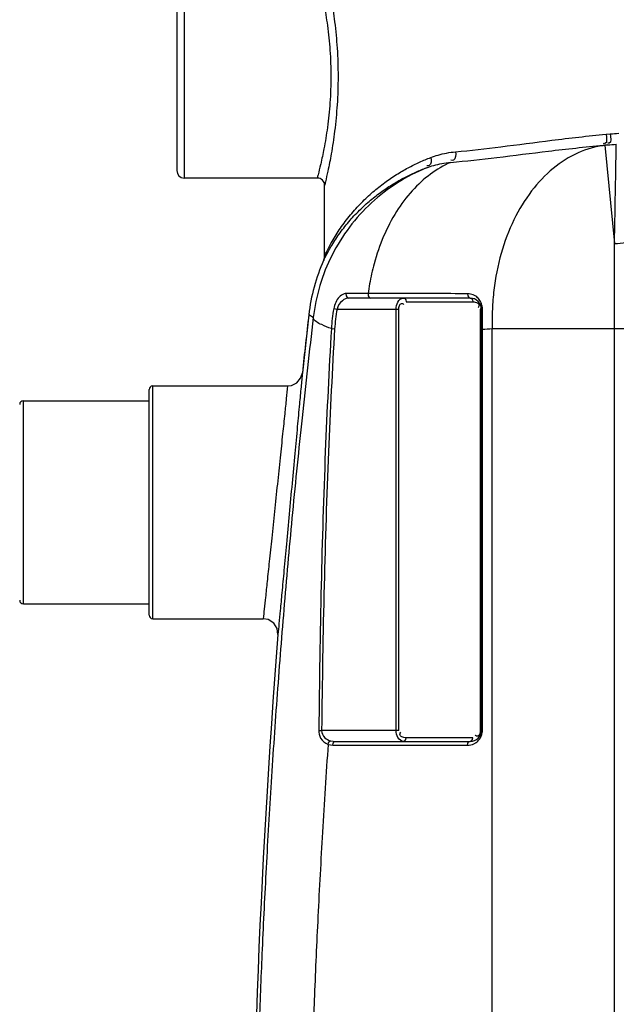
# Model space of a CAD drawing. Units: millimetres. Extents: x 2748 to 6103, y 16735 to 19970.
# Drawn here: x 3562 to 3885, y 19105 to 19638 of the extents above; entities that cross this region are included whole.
import ezdxf

# ---------------------------------------------------------------- set-up
doc = ezdxf.new("R2010")
doc.units = ezdxf.units.MM
doc.layers.add('AM_5', color=3, linetype='Continuous', lineweight=25)
doc.layers.add('körperlinien dünn', color=1, linetype='Continuous', lineweight=25)
doc.styles.get("Standard").update_dxf_attribs({"font": 'ARIAL.TTF'})
doc.dimstyles.new('AM_DIN$0', dxfattribs={"dimtxt": 50, "dimasz": 65, "dimexe": 25, "dimexo": 1, "dimgap": 15, "dimtad": 1, "dimdec": 0, "dimdsep": 46, "dimtxsty": 'STANDARD', "dimcen": 0, "dimclrd": 256, "dimclre": 256, "dimclrt": 2, "dimadec": 0, "dimazin": 2, "dimtp": 0.1, "dimtm": 0.1, "dimtfac": 0.71, "dimtdec": 0, "dimtmove": 0, "dimatfit": 3, "dimfxl": 1, "dimlwd": -1, "dimlwe": -1, "dimarcsym": 0})

# ---------------------------------------------------------------- blocks, each defined once
blk = doc.blocks.new('*D1230')
at = {"layer": 'AM_5'}
for p, q in [((3557.19, 19327.05), (3096.11, 19327.05)), ((3121.11, 18337.05), (3121.11, 19262.05)), ((3688.79, 18272.05), (3096.11, 18272.05))]:
    blk.add_line(p, q, dxfattribs=at)
for points in [[(3110.27, 19262.05), (3131.94, 19262.05), (3121.11, 19327.05)], [(3110.27, 18337.05), (3131.94, 18337.05), (3121.11, 18272.05)]]:
    blk.add_solid(points, dxfattribs=at)
at = {"layer": 'DEFPOINTS', "color": 0}
for p in [(3121.11, 19327.05), (3558.19, 19327.05), (3689.79, 18272.05)]:
    blk.add_point(p, dxfattribs=at)
at = {"layer": 'AM_5', "color": 2, "insert": (3080.58, 18768), "char_height": 50, "attachment_point": 5, "rotation": 90}
blk.add_mtext('1055', dxfattribs=at)
blk = doc.blocks.new('*D1232')
at = {"layer": 'AM_5'}
for p, q in [((3960.79, 19762.62), (2946.11, 19762.62)), ((2971.11, 19697.62), (2971.11, 18337.05)), ((3688.79, 18272.05), (2946.11, 18272.05))]:
    blk.add_line(p, q, dxfattribs=at)
for points in [[(2960.27, 19697.62), (2981.94, 19697.62), (2971.11, 19762.62)], [(2960.27, 18337.05), (2981.94, 18337.05), (2971.11, 18272.05)]]:
    blk.add_solid(points, dxfattribs=at)
at = {"layer": 'DEFPOINTS', "color": 0}
for p in [(3961.79, 19762.62), (2971.11, 18272.05), (3689.79, 18272.05)]:
    blk.add_point(p, dxfattribs=at)
at = {"layer": 'AM_5', "color": 2, "insert": (2930.58, 18952.25), "char_height": 50, "attachment_point": 5, "rotation": 90}
blk.add_mtext('1500', dxfattribs=at)
blk = doc.blocks.new('*D1237')
at = {"layer": 'AM_5'}
for p, q in [((4290.08, 19940.14), (2796.11, 19940.14)), ((2821.11, 19875.14), (2821.11, 18337.05)), ((3538.79, 18272.05), (2796.11, 18272.05))]:
    blk.add_line(p, q, dxfattribs=at)
for points in [[(2810.27, 19875.14), (2831.94, 19875.14), (2821.11, 19940.14)], [(2810.27, 18337.05), (2831.94, 18337.05), (2821.11, 18272.05)]]:
    blk.add_solid(points, dxfattribs=at)
at = {"layer": 'DEFPOINTS', "color": 0}
for p in [(4291.08, 19940.14), (2821.11, 18272.05), (3539.79, 18272.05)]:
    blk.add_point(p, dxfattribs=at)
at = {"layer": 'AM_5', "color": 2, "insert": (2780.58, 19152.25), "char_height": 50, "attachment_point": 5, "rotation": 90}
blk.add_mtext('1680', dxfattribs=at)

msp = doc.modelspace()

# ---------------------------------------------------------------- linework, layer by layer
at = {"layer": 'körperlinien dünn'}
for p, q in [((3646.79, 19658.6), (3646.79, 19556.6)), ((3650.79, 19662.6), (3650.79, 19552.6)), ((3879.09, 19576.28), (3881.34, 19576.48)), ((3877.56, 19570.31), (3879.87, 19570.51)), ((3878.42, 19570.37), (3877.56, 19570.31)), ((3879.87, 19570.51), (3878.42, 19570.37)), ((3878.42, 19570.37), (3883.65, 19517.17)), ((3722.79, 19552.6), (3650.79, 19552.6)), ((3726.79, 19510.42), (3726.79, 19548.6)), ((3883.65, 18781.11), (3883.65, 19517.17)), ((3726.43, 19508.37), (3726.62, 19509.01)), ((3726.6, 19508.94), (3726.7, 19509.37)), ((3726.69, 19509.32), (3726.75, 19509.74)), ((3726.7, 19509.37), (3726.72, 19509.51)), ((3726.75, 19509.74), (3726.79, 19510.42)), ((3726.25, 19507.94), (3726.27, 19507.99)), ((3726.27, 19507.98), (3726.31, 19508.07)), ((3726.33, 19508.1), (3726.28, 19507.99)), ((3726.28, 19508), (3726.31, 19508.07)), ((3726.31, 19508.07), (3726.43, 19508.37)), ((3726.36, 19508.22), (3726.45, 19508.43)), ((3750.34, 19490.08), (3738.35, 19490.08)), ((3805.58, 19487.6), (3739.98, 19487.6)), ((3770.91, 19485.6), (3807, 19485.6)), ((3718.23, 19478.59), (3714.74, 19447.19)), ((3720.65, 19477.07), (3718.23, 19478.59)), ((3731.75, 19481.92), (3733.52, 19481.6)), ((3733.52, 19481.6), (3766.91, 19481.6)), ((3765.5, 19253.6), (3765.5, 19481.6)), ((3766.91, 19253.6), (3766.91, 19481.6)), ((3811.58, 19481.6), (3811, 19481.6)), ((3811, 19481.6), (3811, 19253.6)), ((3811.58, 19253.6), (3811.58, 19481.6)), ((3730.44, 19471.07), (3732.23, 19470.96)), ((3812.17, 19470.55), (3811.58, 19470.55)), ((3812.17, 19253.6), (3812.17, 19470.55)), ((3817.49, 18777.62), (3817.5, 19470.9)), ((3916.32, 19470.9), (3817.5, 19470.9)), ((3633.79, 19440.05), (3706.79, 19440.05)), ((3633.79, 19314.05), (3633.79, 19440.05)), ((3631.79, 19316.05), (3631.79, 19438.05)), ((3563.79, 19432.05), (3631.79, 19432.05)), ((3563.79, 19322.05), (3563.79, 19432.05)), ((3563.79, 19322.05), (3631.79, 19322.05)), ((3633.79, 19314.05), (3693.57, 19314.05)), ((3723.66, 19253.61), (3725.19, 19253.6)), ((3766.91, 19253.6), (3725.19, 19253.6)), ((3812.17, 19253.6), (3811, 19253.6)), ((3732.73, 19247.6), (3805.58, 19247.6)), ((3807, 19249.6), (3770.91, 19249.6)), ((3731.31, 19245.6), (3804.17, 19245.6))]:
    msp.add_line(p, q, dxfattribs=at)
for points in [[(3726.72, 19509.51), (3726.78, 19510.13), (3726.79, 19510.42)], [(3738.35, 19490.08), (3738.41, 19488.89), (3739.02, 19487.95), (3739.98, 19487.6)], [(3750.34, 19490.08), (3750.38, 19488.89), (3750.91, 19487.95), (3751.73, 19487.6)], [(3769.5, 19487.6), (3770.2, 19487.33), (3770.72, 19486.6), (3770.91, 19485.6)], [(3804.18, 19490), (3804.26, 19488.84), (3804.79, 19487.94), (3805.58, 19487.6)], [(3805.58, 19487.6), (3806.29, 19487.33), (3806.81, 19486.6), (3807, 19485.6)], [(3812.17, 19481.82), (3811.85, 19481.76), (3811.65, 19481.68), (3811.58, 19481.6)], [(3706.79, 19440.05), (3708.96, 19440.35), (3711.79, 19441.8), (3713.83, 19444.26), (3714.74, 19447.19)], [(3701.55, 19305.42), (3701.1, 19308.75), (3699.24, 19311.69), (3696.31, 19313.57), (3693.57, 19314.05)], [(3728.68, 19246.04), (3728.97, 19246.88), (3729.47, 19247.55), (3730.1, 19247.93)], [(3730.1, 19247.93), (3731.35, 19247.69), (3732.73, 19247.6)], [(3731.31, 19245.6), (3731.5, 19246.6), (3732.02, 19247.33), (3732.73, 19247.6)], [(3769.5, 19247.6), (3770.2, 19247.86), (3770.72, 19248.6), (3770.91, 19249.6)], [(3804.17, 19245.6), (3804.36, 19246.6), (3804.87, 19247.33), (3806.29, 19247.86)], [(3806.29, 19247.86), (3806.81, 19248.6), (3807, 19249.6)], [(3728.68, 19246.04), (3729.93, 19245.72), (3731.31, 19245.6)]]:
    msp.add_lwpolyline(points, dxfattribs=at)
for centre, radius, start, end in [((3650.79, 19556.6), 4, 180, 270), ((3722.79, 19548.6), 4, 359.9773, 90.0113), ((3817.58, 19467.22), 100, 155.9453, 173.4677), ((3805.58, 19481.6), 6, 0, 90), ((8530.12, 18927.6), 4843.33, 173.46767, 173.84146), ((3819.95, 19465.72), 89.68, 169.594, 176.5817), ((3819.95, 19465.72), 87.88, 169.594, 176.5817), ((3633.79, 19438.05), 2, 90, 180), ((3563.79, 19430.05), 2, 90, 180), ((3563.79, 19324.05), 2, 180, 270), ((3633.79, 19316.05), 2, 180, 270), ((8530.12, 18927.6), 4843.33, 175.52583, 184.70045), ((3805.58, 19253.6), 6, 270, 0)]:
    msp.add_arc(centre, radius, start, end, dxfattribs=at)
for points, knots in [([(3727.25, 19664.68), (3727.7, 19662.77), (3728.82, 19657.74), (3730.6, 19648.6), (3732.41, 19636.58), (3733.74, 19622.57), (3734.23, 19607.58), (3733.74, 19592.6), (3732.41, 19578.6), (3730.6, 19566.58), (3728.82, 19557.44), (3727.69, 19552.42), (3727.24, 19550.5)], [0, 0, 0, 0, 5.896445, 15.442357, 27.942545, 42.352303, 57.622384, 72.892002, 87.298447, 99.796416, 109.339298, 115.231949, 115.231949, 115.231949, 115.231949]), ([(3724.67, 19655), (3725.3, 19652.24), (3726.69, 19645.66), (3728.51, 19634.59), (3729.86, 19621.55), (3730.35, 19607.59), (3729.86, 19593.63), (3728.5, 19580.58), (3726.69, 19569.53), (3725.3, 19562.95), (3724.67, 19560.19)], [0, 0, 0, 0, 8.508425, 20.181316, 33.613581, 47.833004, 62.052095, 75.481405, 87.152381, 95.644995, 95.644995, 95.644995, 95.644995]), ([(3797.69, 19566.82), (3805.87, 19567.58), (3823.22, 19569.57), (3850.29, 19573.19), (3869.27, 19575.41), (3879.09, 19576.28)], [0, 0, 0, 0, 24.632644, 52.388458, 81.945837, 81.945837, 81.945837, 81.945837]), ([(3879.09, 19576.28), (3879.22, 19574.59), (3880.14, 19571.07), (3877.99, 19571.21), (3877.74, 19571.25)], [0, 0, 0, 0, 5.080394, 5.833745, 5.833745, 5.833745, 5.833745]), ([(3881.34, 19576.48), (3881.46, 19574.79), (3882.42, 19571.28), (3880.27, 19571.4), (3880.03, 19571.45)], [0, 0, 0, 0, 5.078255, 5.813976, 5.813976, 5.813976, 5.813976]), ([(3794.99, 19561.1), (3803.34, 19561.85), (3820.99, 19563.79), (3848.46, 19567.31), (3867.66, 19569.46), (3877.56, 19570.31)], [0, 0, 0, 0, 25.131931, 53.278256, 83.08602, 83.08602, 83.08602, 83.08602]), ([(3878.42, 19570.37), (3873.44, 19569.71), (3863.39, 19566.79), (3849.8, 19558.13), (3838.04, 19545.63), (3828.57, 19529.93), (3821.75, 19511.69), (3818.53, 19495.25), (3817.71, 19485.07), (3817.56, 19481.68)], [0, 0, 0, 0, 15.060295, 30.865008, 47.818783, 66.070214, 85.53288, 105.936349, 116.124393, 116.124393, 116.124393, 116.124393]), ([(3883.65, 19517.17), (3883.76, 19522.98), (3883.96, 19533.66), (3884.22, 19548.07), (3884.44, 19560.18), (3884.57, 19567.41), (3884.63, 19570.91)], [0, 0, 0, 0, 17.422746, 32.040482, 43.254241, 53.748518, 53.748518, 53.748518, 53.748518]), ([(3727.75, 19512.43), (3728.7, 19514.39), (3731.05, 19518.82), (3735.33, 19525.62), (3740.66, 19532.67), (3746.57, 19539.23), (3752.79, 19545.06), (3759.13, 19550.11), (3765.51, 19554.46), (3771.84, 19558.14), (3778.05, 19561.21), (3782.19, 19562.95), (3784.23, 19563.73)], [0, 0, 0, 0, 6.525343, 15.036212, 24.089965, 33.00001, 41.508769, 49.606127, 57.317573, 64.637071, 71.558423, 78.096978, 78.096978, 78.096978, 78.096978]), ([(3784.23, 19563.73), (3784.46, 19562.28), (3784.74, 19559.27), (3782.57, 19559.22), (3782.15, 19559.29)], [0, 0, 0, 0, 4.413286, 5.684764, 5.684764, 5.684764, 5.684764]), ([(3784.23, 19563.73), (3785.55, 19564.24), (3788.34, 19565.17), (3792.85, 19566.22), (3796.03, 19566.67), (3797.69, 19566.82)], [0, 0, 0, 0, 4.234752, 8.833635, 13.851948, 13.851948, 13.851948, 13.851948]), ([(3797.69, 19566.82), (3797.76, 19565.27), (3797.84, 19562.25), (3795.59, 19562.13), (3795.15, 19562.2)], [0, 0, 0, 0, 4.650954, 5.98349, 5.98349, 5.98349, 5.98349]), ([(3781.97, 19558.18), (3776.5, 19555.93), (3765.93, 19550.44), (3751.81, 19539.54), (3739.82, 19526.32), (3730.36, 19511.18), (3723.73, 19494.61), (3721.33, 19482.95), (3720.65, 19477.07)], [0, 0, 0, 0, 17.751114, 35.505444, 53.261107, 71.017109, 88.772441, 106.525184, 106.525184, 106.525184, 106.525184]), ([(3724.67, 19560.19), (3724.64, 19560.05), (3724.19, 19558.11), (3723.71, 19556.18), (3723.26, 19554.39)], [0, 0, 0, 0, 0.438929, 5.968246, 5.968246, 5.968246, 5.968246]), ([(3727.33, 19510.13), (3728.22, 19511.88), (3730.46, 19515.98), (3734.56, 19522.31), (3739.73, 19528.96), (3745.47, 19535.13), (3751.49, 19540.61), (3757.65, 19545.38), (3763.83, 19549.46), (3769.97, 19552.93), (3775.99, 19555.82), (3780, 19557.45), (3781.97, 19558.18)], [0, 0, 0, 0, 5.901814, 13.989856, 22.612545, 31.118347, 39.259925, 47.024678, 54.434017, 61.479177, 68.151319, 74.462824, 74.462824, 74.462824, 74.462824]), ([(3794.99, 19561.1), (3791.14, 19559.39), (3783.62, 19554.92), (3773.72, 19545.8), (3765.21, 19534.38), (3758.29, 19521.01), (3753.74, 19507.73), (3751.79, 19498.95), (3751.15, 19495.29)], [0, 0, 0, 0, 12.640608, 25.981078, 40.148868, 55.164755, 70.956178, 82.110088, 82.110088, 82.110088, 82.110088]), ([(3781.97, 19558.18), (3783.25, 19558.66), (3785.96, 19559.54), (3790.31, 19560.54), (3793.38, 19560.95), (3794.99, 19561.1)], [0, 0, 0, 0, 4.086682, 8.530833, 13.377025, 13.377025, 13.377025, 13.377025]), ([(3883.65, 19517.17), (3885.73, 19517.22), (3889.69, 19517.59), (3895.02, 19519.04), (3899.13, 19521.15), (3901.04, 19523.28), (3901.47, 19524.37)], [0, 0, 0, 0, 6.234469, 11.862068, 16.48213, 19.999882, 19.999882, 19.999882, 19.999882]), ([(3737.31, 19489.93), (3736.31, 19489.62), (3733.49, 19487.51), (3732.17, 19484.19), (3731.75, 19481.92)], [0, 0, 0, 0, 3.144919, 10.066187, 10.066187, 10.066187, 10.066187]), ([(3739.98, 19487.6), (3738.7, 19487.6), (3735.64, 19486.22), (3733.95, 19483.35), (3733.52, 19481.6)], [0, 0, 0, 0, 3.844962, 9.277567, 9.277567, 9.277567, 9.277567]), ([(3765.5, 19481.6), (3765.5, 19482.92), (3765.91, 19485.52), (3768.26, 19487.6), (3769.5, 19487.6)], [0, 0, 0, 0, 3.985991, 7.709197, 7.709197, 7.709197, 7.709197]), ([(3804.18, 19490), (3798.15, 19490.01), (3786.59, 19490.02), (3775.03, 19490.04), (3769.5, 19490.05)], [0, 0, 0, 0, 18.096187, 34.679917, 34.679917, 34.679917, 34.679917]), ([(3809.59, 19487.84), (3809.26, 19488.15), (3808.12, 19489.05), (3806.74, 19489.62), (3805.76, 19489.83)], [0, 0, 0, 0, 1.344593, 4.352658, 4.352658, 4.352658, 4.352658]), ([(3812.06, 19483.16), (3811.91, 19484.06), (3811.33, 19485.79), (3810.23, 19487.24), (3809.59, 19487.84)], [0, 0, 0, 0, 2.742237, 5.361203, 5.361203, 5.361203, 5.361203]), ([(3766.91, 19481.6), (3766.91, 19482.76), (3767.49, 19485.27), (3769.06, 19484.61), (3769.32, 19484.44)], [0, 0, 0, 0, 3.505108, 4.43223, 4.43223, 4.43223, 4.43223]), ([(3808.27, 19485.44), (3809.15, 19485.23), (3810.76, 19484.39), (3810.27, 19483.13), (3810.12, 19482.88)], [0, 0, 0, 0, 2.734184, 3.614447, 3.614447, 3.614447, 3.614447]), ([(3720.65, 19477.07), (3718.52, 19458.98), (3714.58, 19423.85), (3709.38, 19372.15), (3704.91, 19322.32), (3701.07, 19273.66), (3697.81, 19226.08), (3695.12, 19180.04), (3692.99, 19136.51), (3691.4, 19096.66), (3690.27, 19061.09), (3689.49, 19029.45), (3688.96, 19000.74), (3688.62, 18973.8), (3688.44, 18947.69), (3688.4, 18921.86), (3688.5, 18895.95), (3688.75, 18869.57), (3689.17, 18841.99), (3689.8, 18812.13), (3690.72, 18778.93), (3692.04, 18741.63), (3693.86, 18699.78), (3696.34, 18652.99), (3699.66, 18600.83), (3704.04, 18542.81), (3707.64, 18502.15), (3709.69, 18480.76)], [0, 0, 0, 0, 54.633688, 106.045534, 155.883735, 204.723882, 252.483045, 298.950829, 343.085868, 383.209057, 418.594177, 449.854241, 478.149971, 504.752373, 530.686652, 556.45874, 582.269254, 608.400806, 635.589355, 665.03589, 698.005266, 735.230213, 776.983772, 823.686553, 875.803351, 933.762537, 998.242188, 998.242188, 998.242188, 998.242188]), ([(3730.44, 19471.07), (3728.67, 19471.71), (3725.42, 19473.16), (3720.96, 19475.11), (3720.65, 19477.07)], [0, 0, 0, 0, 5.651283, 11.611075, 11.611075, 11.611075, 11.611075]), ([(3730.44, 19471.07), (3729.14, 19448.89), (3726.89, 19402.62), (3724.67, 19330.12), (3723.91, 19279.81), (3723.66, 19253.61)], [0, 0, 0, 0, 66.651865, 138.973926, 217.582372, 217.582372, 217.582372, 217.582372]), ([(3732.23, 19470.96), (3730.9, 19448.8), (3728.6, 19402.54), (3726.29, 19330.08), (3725.47, 19279.79), (3725.19, 19253.6)], [0, 0, 0, 0, 66.619159, 138.913581, 217.5001, 217.5001, 217.5001, 217.5001]), ([(3714.74, 19447.19), (3714.5, 19444.64), (3713.98, 19439.02), (3713.07, 19429.3), (3711.95, 19417.28), (3710.62, 19402.96), (3709.15, 19387.15), (3707.63, 19370.83), (3706.17, 19355.09), (3704.85, 19340.9), (3703.73, 19328.87), (3702.83, 19319.25), (3702.13, 19311.7), (3701.73, 19307.37), (3701.55, 19305.42)], [0, 0, 0, 0, 7.668827, 16.955901, 29.259439, 43.909126, 60.098835, 76.884155, 93.098215, 107.507874, 119.650697, 129.336102, 136.497662, 142.378308, 142.378308, 142.378308, 142.378308]), ([(3706.79, 19440.05), (3706.55, 19437.78), (3706.02, 19432.77), (3705.12, 19424.14), (3703.99, 19413.45), (3702.66, 19400.73), (3701.19, 19386.69), (3699.67, 19372.19), (3698.2, 19358.21), (3696.88, 19345.6), (3695.76, 19334.92), (3694.86, 19326.36), (3694.16, 19319.65), (3693.76, 19315.79), (3693.57, 19314.05)], [0, 0, 0, 0, 6.837392, 15.104196, 26.051335, 39.082328, 53.479333, 68.402505, 82.816931, 95.631414, 106.43428, 115.054312, 121.432696, 126.690984, 126.690984, 126.690984, 126.690984]), ([(3723.66, 19253.61), (3723.65, 19252.19), (3724.32, 19248.92), (3727.02, 19246.61), (3728.68, 19246.04)], [0, 0, 0, 0, 4.261694, 9.551487, 9.551487, 9.551487, 9.551487]), ([(3725.19, 19253.6), (3725.17, 19252.16), (3726.41, 19249.4), (3728.93, 19248.24), (3730.1, 19247.93)], [0, 0, 0, 0, 4.314421, 7.942689, 7.942689, 7.942689, 7.942689]), ([(3769.5, 19247.6), (3768.27, 19247.6), (3765.92, 19249.65), (3765.5, 19252.25), (3765.5, 19253.6)], [0, 0, 0, 0, 3.685366, 7.711716, 7.711716, 7.711716, 7.711716]), ([(3768.59, 19250.12), (3768.08, 19250.37), (3767.15, 19251.32), (3767.77, 19252.34), (3768.04, 19252.69)], [0, 0, 0, 0, 1.731139, 3.051067, 3.051067, 3.051067, 3.051067]), ([(3810.25, 19250.84), (3810.06, 19250.62), (3809.44, 19250.29), (3808.84, 19250.58), (3808.58, 19250.75)], [0, 0, 0, 0, 0.885831, 1.812953, 1.812953, 1.812953, 1.812953]), ([(3808.78, 19247.06), (3809.45, 19247.53), (3811.01, 19249.03), (3811.87, 19251.1), (3812.07, 19252.4)], [0, 0, 0, 0, 2.448895, 6.399391, 6.399391, 6.399391, 6.399391]), ([(3728.68, 19246.04), (3727.59, 19230.21), (3725.59, 19199.13), (3723.15, 19153.82), (3721.29, 19111.69), (3719.95, 19073.75), (3719.01, 19040.18), (3718.39, 19010.18), (3717.98, 18982.49), (3717.74, 18955.99), (3717.65, 18929.9), (3717.71, 18903.83), (3717.92, 18877.42), (3718.3, 18850.01), (3718.89, 18820.51), (3719.75, 18787.74), (3721.01, 18750.85), (3722.77, 18709.3), (3725.2, 18662.67), (3728.48, 18610.53), (3732.84, 18552.34), (3736.45, 18511.5), (3738.5, 18489.98)], [0, 0, 0, 0, 47.619736, 93.407356, 136.140048, 174.129776, 207.296182, 236.886487, 264.133947, 290.385666, 316.38924, 342.403953, 368.597313, 395.612239, 424.64553, 457.123603, 493.938886, 535.383255, 581.905475, 634.000936, 692.113707, 756.969574, 756.969574, 756.969574, 756.969574]), ([(3804.17, 19245.6), (3805.33, 19245.6), (3806.76, 19245.92), (3808, 19246.57), (3808.21, 19246.69)], [0, 0, 0, 0, 3.485084, 4.210889, 4.210889, 4.210889, 4.210889])]:
    msp.add_open_spline(points, degree=3, knots=knots, dxfattribs=at)
for points in [[(3881.34, 19576.48), (3882.88, 19576.62), (3884.43, 19576.75), (3885.98, 19576.88)], [(3879.87, 19570.51), (3881.46, 19570.65), (3883.05, 19570.78), (3884.63, 19570.91)], [(3723.26, 19554.39), (3723.1, 19553.79), (3722.95, 19553.19), (3722.79, 19552.6)], [(3727.24, 19550.5), (3727.09, 19549.87), (3726.94, 19549.23), (3726.79, 19548.6)], [(3726.31, 19508.07), (3726.6, 19508.67), (3726.89, 19509.27), (3727.2, 19509.87)], [(3726.79, 19510.42), (3727.1, 19511.1), (3727.42, 19511.77), (3727.75, 19512.43)], [(3727.2, 19509.87), (3727.24, 19509.96), (3727.28, 19510.04), (3727.33, 19510.13)], [(3751.15, 19495.29), (3750.84, 19493.56), (3750.57, 19491.82), (3750.34, 19490.08)], [(3738.35, 19490.08), (3738, 19490.08), (3737.65, 19490.03), (3737.31, 19489.93)], [(3751.73, 19490.08), (3751.27, 19490.08), (3750.8, 19490.08), (3750.34, 19490.08)], [(3768.14, 19490.05), (3762.67, 19490.06), (3757.2, 19490.07), (3751.73, 19490.08)], [(3769.5, 19490.05), (3769.05, 19490.05), (3768.59, 19490.05), (3768.14, 19490.05)], [(3805.76, 19489.83), (3805.24, 19489.94), (3804.71, 19490), (3804.18, 19490)], [(3769.32, 19484.44), (3769.46, 19484.35), (3769.58, 19484.26), (3769.7, 19484.16)], [(3807, 19485.6), (3807.42, 19485.6), (3807.85, 19485.54), (3808.27, 19485.44)], [(3810.12, 19482.88), (3810.05, 19482.75), (3809.96, 19482.62), (3809.86, 19482.51)], [(3812.17, 19481.82), (3812.17, 19482.27), (3812.13, 19482.72), (3812.06, 19483.16)], [(3812.17, 19476.19), (3812.17, 19478.07), (3812.17, 19479.94), (3812.17, 19481.82)], [(3817.56, 19481.68), (3817.4, 19478.09), (3817.38, 19474.49), (3817.5, 19470.9)], [(3812.17, 19470.55), (3812.17, 19472.43), (3812.17, 19474.31), (3812.17, 19476.19)], [(3817.5, 19470.9), (3815.72, 19470.78), (3813.94, 19470.67), (3812.17, 19470.55)], [(3811, 19253.6), (3811, 19252.64), (3810.87, 19251.56), (3810.25, 19250.84)], [(3812.07, 19252.4), (3812.13, 19252.8), (3812.17, 19253.2), (3812.17, 19253.6)], [(3770.91, 19249.6), (3770.12, 19249.6), (3769.3, 19249.76), (3768.59, 19250.12)], [(3808.58, 19250.75), (3808.45, 19250.84), (3808.33, 19250.93), (3808.21, 19251.03)], [(3808.21, 19246.69), (3808.41, 19246.81), (3808.6, 19246.93), (3808.78, 19247.06)]]:
    msp.add_open_spline(points, degree=3, dxfattribs=at)

# ---------------------------------------------------------------- dimensions: what is measured, and where the dimension line sits
at = {"layer": 'AM_5'}
for base, p1, p2, text, picture, middle in [((2821.11, 18272.05), (4291.08, 19940.14), (3539.79, 18272.05), '1680', '*D1237', (2821.11, 19152.25)), ((2971.11, 18272.05), (3961.79, 19762.62), (3689.79, 18272.05), '1500', '*D1232', (2971.11, 18952.25)), ((3121.11, 19327.05), (3689.79, 18272.05), (3558.19, 19327.05), '1055', '*D1230', (3121.11, 18768))]:
    dim = msp.add_linear_dim(base=base, p1=p1, p2=p2, angle=90, text=text, dimstyle='AM_DIN$0', dxfattribs=at)
    dim.commit()
    dim.dimension.update_dxf_attribs({"geometry": picture, "text_midpoint": middle, "dimtype": 160})

doc.saveas('drawing.dxf')
